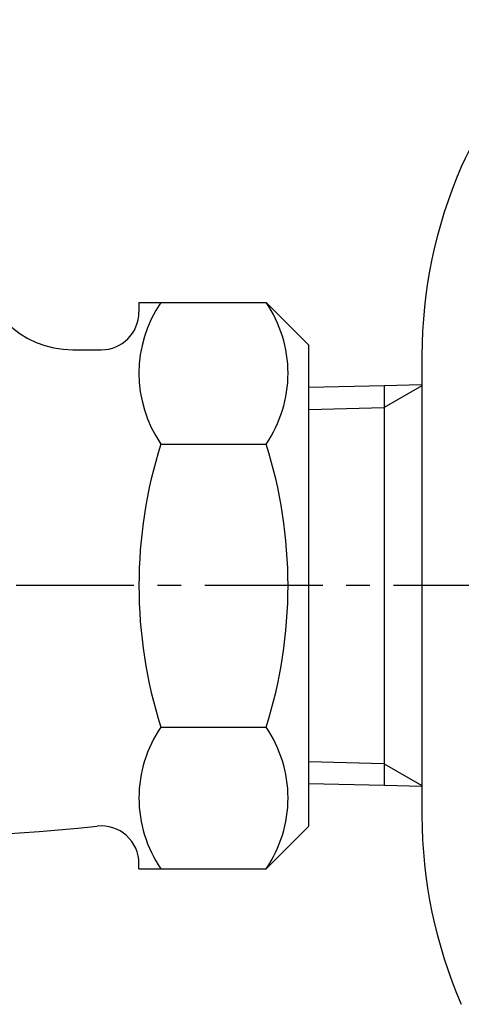
# Model space of a CAD drawing. Extents: x 0 to 4200, y 0 to 2970.
# Drawn here: x 3063 to 3086, y 935 to 987 of the extents above; entities that cross this region are included whole.
import ezdxf

# ---------------------------------------------------------------- set-up
doc = ezdxf.new("R2010")
doc.units = 0
doc.linetypes.add('CENTER1', pattern=[10, 6.25, -1.25, 1.25, -1.25])
doc.layers.add('_0-2_', color=7, linetype='CONTINUOUS')
doc.layers.add('中心線', color=1, linetype='CENTER1')

msp = doc.modelspace()

# ---------------------------------------------------------------- linework, layer by layer
at = {"layer": '_0-2_', "color": 5, "linetype": 'CONTINUOUS'}
for p, q in [((3069, 972.011), (3069, 971.5)), ((3069, 972.011), (3075.739, 972.011)), ((3075.739, 972.011), (3078, 969.75)), ((3065.5, 969.5), (3067, 969.5)), ((3078, 957), (3078, 969.739)), ((3084, 969.204), (3084, 967.6)), ((3078, 967.511), (3082, 967.604)), ((3082, 967.604), (3084, 967.656)), ((3082, 967.604), (3082, 947.559)), ((3084, 967.596), (3082, 966.441)), ((3084, 967.6), (3084, 957)), ((3078, 966.337), (3082, 966.441)), ((3070.161, 964.506), (3075.74, 964.506)), ((3078, 944.261), (3078, 957)), ((3084, 957), (3084, 946.4)), ((3070.161, 949.494), (3075.74, 949.494)), ((3082, 947.559), (3078, 947.663)), ((3082, 947.559), (3084, 946.404)), ((3082, 947.559), (3082, 946.396)), ((3082, 946.396), (3078, 946.489)), ((3084, 946.344), (3082, 946.396)), ((3084, 946.4), (3084, 944.796)), ((3078, 944.25), (3075.739, 941.989)), ((3069, 941.989), (3069, 942.263)), ((3069, 941.989), (3075.739, 941.989))]:
    msp.add_line(p, q, dxfattribs=at)
for centre, radius, start, end in [((3098, 974), 13, 90, 156.4435), ((3109, 969.204), 25, 156.4435, 180), ((3065.5, 974.5), 5, 180, 270), ((3075.645, 968.258), 6.645, 145.6158, 214.3842), ((3070.256, 968.258), 6.645, 0, 34.3842), ((3067, 971.5), 2, 270, 0), ((3070.256, 968.258), 6.645, 325.6158, 0), ((3093.839, 957), 24.839, 162.412, 197.588), ((3052.062, 957), 24.839, 342.412, 17.588), ((3075.645, 945.742), 6.645, 145.6158, 180), ((3070.256, 945.742), 6.645, 0, 34.3842), ((3075.645, 945.742), 6.645, 180, 214.3842), ((3070.256, 945.742), 6.645, 325.6158, 0), ((3053.27, 1074.59), 131.037, 261.47559, 275.92385), ((3109, 944.796), 25, 180, 203.5565), ((3067, 942.263), 2, 0, 95.9238)]:
    msp.add_arc(centre, radius, start, end, dxfattribs=at)
at = {"layer": '中心線'}
msp.add_line((3198.738, 957), (2977.803, 957), dxfattribs=at)

doc.saveas('drawing.dxf')
